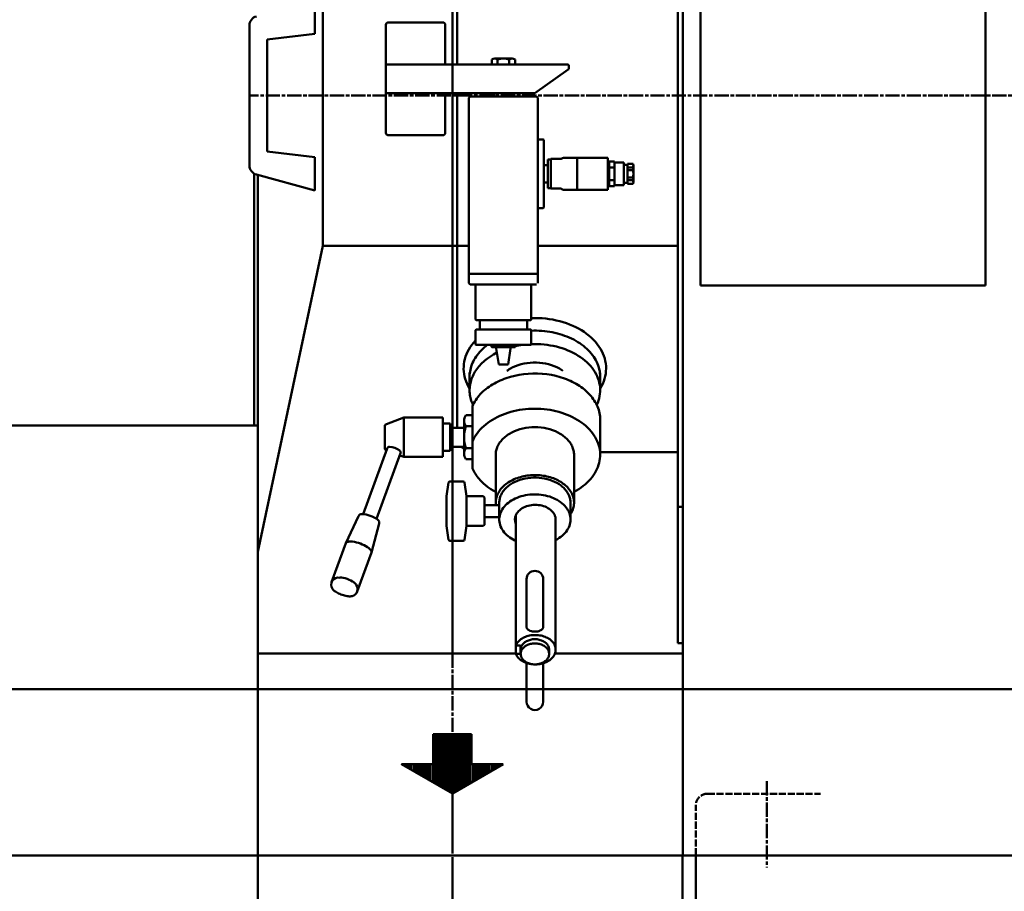
# Model space of a CAD drawing. Units: millimetres. Extents: x 0 to 7350, y 0 to 10395.
# Drawn here: x 1474 to 2304, y 6260 to 6994 of the extents above; entities that cross this region are included whole.
import ezdxf

# ---------------------------------------------------------------- set-up
doc = ezdxf.new("R2010")
doc.units = ezdxf.units.MM
doc.linetypes.add('AM_ISO02W050', pattern=[7.5, 6, -1.5])
doc.linetypes.add('AM_ISO08W050', pattern=[18, 12, -1.5, 3, -1.5])
doc.layers.add('AM_0', color=7, linetype='Continuous', lineweight=50)
doc.styles.add('LAMECCANICA', font='ARIAL.TTF')
doc.dimstyles.new('LAMECCANICA', dxfattribs={"dimtxt": 3, "dimasz": 2, "dimexe": 1, "dimexo": 1, "dimgap": 1, "dimtad": 1, "dimdsep": 46, "dimtxsty": 'LAMECCANICA', "dimcen": 0, "dimclrd": 4, "dimclre": 4, "dimclrt": 3, "dimaunit": 1, "dimadec": 3, "dimazin": 2, "dimtp": 0.1, "dimtm": 0.1, "dimtfac": 0.71, "dimtmove": 0, "dimatfit": 3, "dimfxl": 0, "dimlwd": -1, "dimlwe": -1, "dimarcsym": 0})

# ---------------------------------------------------------------- blocks, each defined once
blk = doc.blocks.new('*D4')
at = {"layer": 'AM_0', "color": 4, "linetype": 'Continuous'}
for p, q in [((1674.6, 6428.89), (1674.6, 5986.76)), ((2032.6, 6288.89), (2032.6, 5986.76)), ((1714.6, 5987.76), (1992.6, 5987.76))]:
    blk.add_line(p, q, dxfattribs=at)
for points in [[(1714.6, 5994.42), (1714.6, 5981.09), (1674.6, 5987.76)], [(1992.6, 5994.42), (1992.6, 5981.09), (2032.6, 5987.76)]]:
    blk.add_solid(points, dxfattribs=at)
at = {"layer": 'Defpoints', "color": 0, "linetype": 'Continuous'}
for p in [(1674.6, 6429.89), (2032.6, 6289.89), (2032.6, 5987.76)]:
    blk.add_point(p, dxfattribs=at)
at = {"layer": 'AM_0', "color": 3, "linetype": 'Continuous', "insert": (1853.6, 6039.85), "char_height": 100, "attachment_point": 5, "style": 'LAMECCANICA'}
blk.add_mtext('358', dxfattribs=at)
blk = doc.blocks.new('*D6')
at = {"layer": 'AM_0', "color": 4, "linetype": 'Continuous'}
for p, q in [((6314, 6429.89), (1042.27, 6429.89)), ((1043.27, 6389.89), (1043.27, 6329.89)), ((6691, 6289.89), (1042.27, 6289.89))]:
    blk.add_line(p, q, dxfattribs=at)
for points in [[(1036.61, 6389.89), (1049.94, 6389.89), (1043.27, 6429.89)], [(1036.61, 6329.89), (1049.94, 6329.89), (1043.27, 6289.89)]]:
    blk.add_solid(points, dxfattribs=at)
at = {"layer": 'Defpoints', "color": 0, "linetype": 'Continuous'}
for p in [(6315, 6429.89), (1043.27, 6289.89), (6692, 6289.89)]:
    blk.add_point(p, dxfattribs=at)
at = {"layer": 'AM_0', "color": 3, "linetype": 'Continuous', "insert": (991.22, 6429.85), "char_height": 100, "attachment_point": 5, "rotation": 90, "style": 'LAMECCANICA'}
blk.add_mtext('140', dxfattribs=at)
blk = doc.blocks.new('*D10')
at = {"layer": 'AM_0', "color": 4, "linetype": 'Continuous'}
for p, q in [((2043.6, 6288.89), (2043.6, 5512.58)), ((3243.6, 6288.89), (3243.6, 5512.58)), ((3203.6, 5513.58), (2083.6, 5513.58))]:
    blk.add_line(p, q, dxfattribs=at)
for points in [[(2083.6, 5520.25), (2083.6, 5506.92), (2043.6, 5513.58)], [(3203.6, 5520.25), (3203.6, 5506.92), (3243.6, 5513.58)]]:
    blk.add_solid(points, dxfattribs=at)
at = {"layer": 'Defpoints', "color": 0, "linetype": 'Continuous'}
for p in [(2043.6, 6289.89), (3243.6, 6289.89), (2043.6, 5513.58)]:
    blk.add_point(p, dxfattribs=at)
at = {"layer": 'AM_0', "color": 3, "linetype": 'Continuous', "insert": (2643.6, 5565.64), "char_height": 100, "attachment_point": 5, "style": 'LAMECCANICA'}
blk.add_mtext('1200', dxfattribs=at)
blk = doc.blocks.new('*D14')
at = {"layer": 'AM_0', "color": 4, "linetype": 'Continuous'}
for p, q in [((1450.6, 7447.21), (831.28, 7447.21)), ((832.28, 6329.89), (832.28, 7407.21)), ((2031.6, 6289.89), (831.28, 6289.89))]:
    blk.add_line(p, q, dxfattribs=at)
for points in [[(825.62, 7407.21), (838.95, 7407.21), (832.28, 7447.21)], [(825.62, 6329.89), (838.95, 6329.89), (832.28, 6289.89)]]:
    blk.add_solid(points, dxfattribs=at)
at = {"layer": 'Defpoints', "color": 0, "linetype": 'Continuous'}
for p in [(832.28, 7447.21), (1451.6, 7447.21), (2032.6, 6289.89)]:
    blk.add_point(p, dxfattribs=at)
at = {"layer": 'AM_0', "color": 3, "linetype": 'Continuous', "insert": (780.22, 6868.55), "char_height": 100, "attachment_point": 5, "rotation": 90, "style": 'LAMECCANICA'}
blk.add_mtext('1157', dxfattribs=at)
blk = doc.blocks.new('*D15')
at = {"layer": 'AM_0', "color": 4, "linetype": 'Continuous'}
for p, q in [((2034.37, 8462.69), (624.56, 8462.69)), ((625.56, 6329.89), (625.56, 8422.69)), ((2031.6, 6289.89), (624.56, 6289.89))]:
    blk.add_line(p, q, dxfattribs=at)
for points in [[(618.89, 8422.69), (632.23, 8422.69), (625.56, 8462.69)], [(618.89, 6329.89), (632.23, 6329.89), (625.56, 6289.89)]]:
    blk.add_solid(points, dxfattribs=at)
at = {"layer": 'Defpoints', "color": 0, "linetype": 'Continuous'}
for p in [(625.56, 8462.69), (2035.37, 8462.69), (2032.6, 6289.89)]:
    blk.add_point(p, dxfattribs=at)
at = {"layer": 'AM_0', "color": 3, "linetype": 'Continuous', "insert": (573.47, 7376.29), "char_height": 100, "attachment_point": 5, "rotation": 90, "style": 'LAMECCANICA'}
blk.add_mtext('2173', dxfattribs=at)
blk = doc.blocks.new('*D37')
at = {"layer": 'AM_0', "color": 4, "linetype": 'Continuous'}
for p, q in [((1838.6, 8464.19), (1838.6, 8837.01)), ((1878.6, 8836.01), (2998.6, 8836.01)), ((3038.6, 8689.04), (3038.6, 8837.01)), ((3038.6, 8405), (3038.6, 8582.92)), ((1838.6, 6460.89), (1838.6, 8461.19))]:
    blk.add_line(p, q, dxfattribs=at)
for points in [[(1878.6, 8842.67), (1878.6, 8829.34), (1838.6, 8836.01)], [(2998.6, 8842.67), (2998.6, 8829.34), (3038.6, 8836.01)]]:
    blk.add_solid(points, dxfattribs=at)
at = {"layer": 'Defpoints', "color": 0, "linetype": 'Continuous'}
for p in [(3038.6, 8836.01), (3038.6, 8404), (1838.6, 6459.89)]:
    blk.add_point(p, dxfattribs=at)
at = {"layer": 'AM_0', "color": 3, "linetype": 'Continuous', "insert": (2438.6, 8888.07), "char_height": 100, "attachment_point": 5, "style": 'LAMECCANICA'}
blk.add_mtext('1200', dxfattribs=at)
blk = doc.blocks.new('*D39')
at = {"layer": 'AM_0', "color": 4, "linetype": 'Continuous'}
for p, q in [((1346.6, 7840.88), (1346.6, 8837.01)), ((1798.6, 8836.01), (1386.6, 8836.01)), ((1838.6, 6460.89), (1838.6, 8837.01))]:
    blk.add_line(p, q, dxfattribs=at)
for points in [[(1386.6, 8842.67), (1386.6, 8829.34), (1346.6, 8836.01)], [(1798.6, 8842.67), (1798.6, 8829.34), (1838.6, 8836.01)]]:
    blk.add_solid(points, dxfattribs=at)
at = {"layer": 'Defpoints', "color": 0, "linetype": 'Continuous'}
for p in [(1346.6, 8836.01), (1346.6, 7839.88), (1838.6, 6459.89)]:
    blk.add_point(p, dxfattribs=at)
at = {"layer": 'AM_0', "color": 3, "linetype": 'Continuous', "insert": (1592.6, 8888.07), "char_height": 100, "attachment_point": 5, "style": 'LAMECCANICA'}
blk.add_mtext('492', dxfattribs=at)
blk = doc.blocks.new('*D41')
at = {"layer": 'AM_0', "color": 4, "linetype": 'Continuous'}
for p, q in [((1307.41, 7162.33), (1307.41, 5512.58)), ((2043.6, 6288.89), (2043.6, 5512.58)), ((1347.41, 5513.58), (2003.6, 5513.58))]:
    blk.add_line(p, q, dxfattribs=at)
for points in [[(1347.41, 5520.25), (1347.41, 5506.92), (1307.41, 5513.58)], [(2003.6, 5520.25), (2003.6, 5506.92), (2043.6, 5513.58)]]:
    blk.add_solid(points, dxfattribs=at)
at = {"layer": 'Defpoints', "color": 0, "linetype": 'Continuous'}
for p in [(1307.41, 7163.33), (2043.6, 6289.89), (2043.6, 5513.58)]:
    blk.add_point(p, dxfattribs=at)
at = {"layer": 'AM_0', "color": 3, "linetype": 'Continuous', "insert": (1675.5, 5565.67), "char_height": 100, "attachment_point": 5, "style": 'LAMECCANICA'}
blk.add_mtext('736', dxfattribs=at)
blk = doc.blocks.new('*D42')
at = {"layer": 'AM_0', "color": 4, "linetype": 'Continuous'}
for p, q in [((1838.6, 6390.9), (1838.6, 6291.39)), ((1838.6, 6288.39), (1838.6, 6092.44)), ((2043.6, 6288.89), (2043.6, 5762.03)), ((1838.6, 5986.26), (1838.6, 5762.03)), ((1838.6, 5763.03), (1573.21, 5763.03)), ((2003.6, 5763.03), (1878.6, 5763.03))]:
    blk.add_line(p, q, dxfattribs=at)
for points in [[(1878.6, 5769.69), (1878.6, 5756.36), (1838.6, 5763.03)], [(2003.6, 5769.69), (2003.6, 5756.36), (2043.6, 5763.03)]]:
    blk.add_solid(points, dxfattribs=at)
at = {"layer": 'Defpoints', "color": 0, "linetype": 'Continuous'}
for p in [(1838.6, 6391.9), (2043.6, 6289.89), (1838.6, 5763.03)]:
    blk.add_point(p, dxfattribs=at)
at = {"layer": 'AM_0', "color": 3, "linetype": 'Continuous', "insert": (1685.9, 5815.08), "char_height": 100, "attachment_point": 5, "rotation": 359.99999, "style": 'LAMECCANICA'}
blk.add_mtext('205', dxfattribs=at)

msp = doc.modelspace()

# ---------------------------------------------------------------- hatches: boundary and pattern name
at = {"layer": 'AM_0', "linetype": 'Continuous'}
h = msp.add_hatch(dxfattribs=at)
h.set_pattern_fill('ANSI31', color=254, scale=0.6299213, angle=45, style=0)
edge = h.paths.add_edge_path()
edge.add_line((1881.52, 6366.759), (1851.224, 6349.267))
edge.add_line((1854.853, 6366.759), (1881.52, 6366.759))
edge.add_line((1854.853, 6391.9), (1854.853, 6366.759))
edge.add_line((1822.353, 6391.9), (1854.853, 6391.9))
edge.add_line((1822.353, 6391.9), (1822.353, 6366.759))
edge.add_line((1822.353, 6366.759), (1795.686, 6366.759))
edge.add_line((1795.686, 6366.759), (1838.604, 6341.981))
edge.add_line((1851.224, 6349.267), (1838.604, 6341.981))

# ---------------------------------------------------------------- linework, layer by layer
at = {"layer": 'AM_0', "color": 7, "linetype": 'Continuous'}
for p, q in [((2032.603, 7497.961), (2032.603, 6289.885)), ((2028.603, 7419.885), (2028.603, 6468.619)), ((2047.603, 7325.603), (2047.603, 6769.885)), ((2287.603, 7325.603), (2287.603, 6769.885)), ((1729.604, 7114.636), (1729.604, 6803.11)), ((1842.603, 7017.385), (1842.603, 6955.885)), ((1722.642, 7009.885), (1722.642, 6981.885)), ((1667.642, 6988.775), (1667.642, 6870.995)), ((1782.603, 6989.385), (1782.603, 6898.385)), ((1830.603, 6991.385), (1784.603, 6991.385)), ((1832.603, 6989.385), (1832.603, 6955.885)), ((1722.642, 6981.885), (1682.642, 6976.985)), ((1682.642, 6976.985), (1682.642, 6882.795)), ((1871.788, 6960.285), (1871.788, 6955.885)), ((1888.965, 6960.885), (1874.242, 6960.885)), ((1876.696, 6960.285), (1876.696, 6955.885)), ((1886.511, 6960.285), (1886.511, 6956.215)), ((1891.418, 6960.275), (1891.418, 6955.885)), ((1935.603, 6955.885), (1782.603, 6955.885)), ((1936.177, 6951.595), (1908.04, 6931.885)), ((1936.603, 6952.405), (1936.603, 6954.885)), ((1908.04, 6931.885), (1782.603, 6931.885)), ((1832.603, 6931.885), (1832.603, 6898.385)), ((1842.603, 6931.885), (1842.603, 6650.042)), ((1853.604, 6928.885), (1852.603, 6927.885)), ((1852.603, 6927.885), (1852.603, 6771.775)), ((1909.603, 6928.885), (1853.604, 6928.885)), ((1873.603, 6928.885), (1873.603, 6931.885)), ((1889.603, 6928.885), (1889.603, 6931.885)), ((1910.604, 6927.885), (1909.603, 6928.885)), ((1910.603, 6927.885), (1910.603, 6771.775)), ((1830.603, 6896.385), (1784.603, 6896.385)), ((1915.103, 6892.885), (1910.603, 6892.885)), ((1915.103, 6892.885), (1915.603, 6892.385)), ((1915.603, 6835.385), (1915.603, 6892.385)), ((1722.642, 6877.885), (1682.642, 6882.795)), ((1722.642, 6877.885), (1722.642, 6849.885)), ((1921.604, 6876.385), (1921.604, 6851.385)), ((1921.604, 6876.385), (1930.22, 6876.385)), ((1932.903, 6877.385), (1969.604, 6877.385)), ((1943.604, 6877.385), (1943.604, 6850.385)), ((1969.604, 6877.385), (1969.604, 6850.385)), ((1915.603, 6871.135), (1919.104, 6871.135)), ((1919.104, 6875.885), (1919.104, 6851.885)), ((1919.104, 6875.885), (1921.604, 6875.885)), ((1975.104, 6874.385), (1969.604, 6874.385)), ((1970.604, 6874.385), (1970.604, 6853.385)), ((1975.104, 6869.315), (1970.604, 6869.315)), ((1975.104, 6874.385), (1975.104, 6853.385)), ((1983.104, 6873.385), (1975.104, 6873.385)), ((1983.104, 6873.385), (1983.104, 6854.385)), ((1986.105, 6871.385), (1983.104, 6871.385)), ((1986.105, 6872.395), (1986.105, 6855.385)), ((1986.105, 6872.395), (1986.105, 6855.385)), ((1990.765, 6872.395), (1986.105, 6872.395)), ((1990.765, 6869.235), (1986.105, 6869.235)), ((1990.765, 6869.235), (1990.765, 6867.005)), ((1991.105, 6870.815), (1991.105, 6856.965)), ((1671.603, 6863.813), (1671.603, 6651.877)), ((1722.642, 6849.885), (1673.538, 6863.285)), ((1674.603, 6429.885), (1674.603, 6862.994)), ((1990.765, 6867.045), (1986.105, 6867.045)), ((1990.765, 6860.735), (1986.105, 6860.735)), ((1990.765, 6858.535), (1990.765, 6860.765)), ((1915.603, 6856.635), (1919.104, 6856.635)), ((1919.104, 6851.885), (1921.604, 6851.885)), ((1921.604, 6851.385), (1930.22, 6851.385)), ((1975.104, 6853.385), (1969.604, 6853.385)), ((1975.104, 6858.465), (1970.604, 6858.465)), ((1983.104, 6854.385), (1975.104, 6854.385)), ((1986.105, 6856.385), (1983.104, 6856.385)), ((1990.765, 6858.535), (1986.105, 6858.535)), ((1990.765, 6855.385), (1986.105, 6855.385)), ((1932.903, 6850.385), (1969.604, 6850.385)), ((1915.103, 6834.885), (1910.603, 6834.885)), ((1915.103, 6834.885), (1915.603, 6835.385)), ((1729.604, 6803.11), (1674.603, 6545.692)), ((1852.603, 6803.11), (1729.604, 6803.11)), ((2028.603, 6803.11), (1910.603, 6803.11)), ((1852.603, 6779.775), (1910.603, 6779.775)), ((1852.603, 6771.775), (1853.603, 6770.775)), ((1853.603, 6770.775), (1909.603, 6770.775)), ((1858.103, 6741.275), (1858.103, 6770.775)), ((1905.103, 6741.275), (1905.103, 6770.775)), ((2287.603, 6769.885), (2047.603, 6769.885)), ((1858.603, 6740.775), (1904.603, 6740.775)), ((1861.603, 6732.775), (1861.603, 6740.775)), ((1901.603, 6732.775), (1901.603, 6740.775)), ((1858.103, 6720.275), (1858.103, 6732.275)), ((1858.603, 6732.775), (1904.603, 6732.775)), ((1905.103, 6720.275), (1905.103, 6732.275)), ((1858.603, 6719.775), (1904.603, 6719.775)), ((1871.603, 6718.275), (1871.603, 6719.775)), ((1891.603, 6718.275), (1891.603, 6719.275)), ((1872.103, 6717.775), (1891.103, 6717.775)), ((1875.603, 6717.775), (1875.603, 6716.775)), ((1875.603, 6716.775), (1877.603, 6703.275)), ((1887.603, 6716.775), (1885.603, 6703.275)), ((1887.603, 6717.775), (1887.603, 6716.775)), ((1885.603, 6703.275), (1877.603, 6703.275)), ((1853.103, 6681.64), (1853.103, 6696.417)), ((1963.103, 6681.64), (1963.103, 6696.417)), ((1855.503, 6615.829), (1855.503, 6668.254)), ((1797.702, 6658.542), (1783.018, 6653.197)), ((1797.702, 6625.541), (1797.702, 6658.542)), ((1830.703, 6658.542), (1797.702, 6658.542)), ((1830.703, 6658.542), (1830.703, 6625.541)), ((1836.703, 6653.542), (1830.703, 6653.542)), ((1836.703, 6630.541), (1836.703, 6653.542)), ((1848.503, 6655.898), (1848.503, 6628.185)), ((1850.003, 6660.517), (1855.503, 6660.517)), ((1963.103, 6627.192), (1963.103, 6656.891)), ((1674.603, 6651.877), (1333.426, 6651.877)), ((1781.702, 6632.765), (1781.702, 6651.318)), ((1848.503, 6650.042), (1836.703, 6650.042)), ((1850.003, 6651.279), (1855.503, 6651.279)), ((1783.683, 6632.713), (1763.522, 6577.322)), ((1794.959, 6628.609), (1774.799, 6573.218)), ((1836.703, 6630.541), (1830.703, 6630.541)), ((1848.503, 6634.041), (1836.703, 6634.041)), ((1850.003, 6632.804), (1855.503, 6632.804)), ((2028.603, 6629.534), (1963.103, 6629.534)), ((1797.702, 6625.541), (1794.294, 6626.782)), ((1830.703, 6625.541), (1797.702, 6625.541)), ((1850.003, 6623.566), (1855.503, 6623.566)), ((1875.103, 6586.887), (1875.103, 6627.192)), ((1941.103, 6586.887), (1941.103, 6627.192)), ((1835.469, 6603.974), (1833.603, 6592.316)), ((1836.456, 6604.816), (1847.751, 6604.816)), ((1848.738, 6603.974), (1850.603, 6592.316)), ((1833.603, 6592.316), (1833.603, 6567.316)), ((1850.603, 6592.316), (1864.603, 6592.316)), ((1850.603, 6592.316), (1850.603, 6567.316)), ((1864.603, 6592.316), (1865.603, 6591.316)), ((1865.603, 6591.316), (1865.603, 6568.316)), ((1878.103, 6572.745), (1878.103, 6586.887)), ((1938.103, 6572.745), (1938.103, 6586.887)), ((1865.603, 6584.816), (1878.103, 6584.816)), ((2032.603, 6583.403), (2028.603, 6583.403)), ((1759.453, 6575.68), (1748.777, 6552.892)), ((1776.86, 6569.344), (1770.391, 6545.025)), ((1865.603, 6574.816), (1878.103, 6574.816)), ((1892.047, 6459.608), (1892.047, 6576.281)), ((1925.603, 6463.144), (1925.603, 6572.745)), ((1833.603, 6567.316), (1835.469, 6555.658)), ((1850.603, 6567.316), (1848.738, 6555.658)), ((1850.603, 6567.316), (1864.603, 6567.316)), ((1865.603, 6568.316), (1864.603, 6567.316)), ((1748.777, 6552.892), (1736.806, 6520.002)), ((1836.456, 6554.816), (1847.751, 6554.816)), ((1770.391, 6545.025), (1758.42, 6512.135)), ((1901.103, 6482.263), (1901.103, 6522.541)), ((1915.103, 6482.263), (1915.103, 6522.541)), ((1896.103, 6466.679), (1892.047, 6466.679)), ((1896.103, 6459.608), (1896.103, 6466.679)), ((1920.103, 6459.608), (1920.103, 6463.144)), ((2032.603, 6468.619), (2028.603, 6468.619)), ((1892.047, 6459.885), (1674.603, 6459.885)), ((1896.103, 6459.608), (1892.047, 6459.608)), ((2032.603, 6459.885), (1925.603, 6459.885)), ((1901.103, 6451.968), (1901.103, 6419.303)), ((1915.103, 6451.732), (1915.103, 6419.303)), ((1901.103, 6429.885), (1674.603, 6429.885)), ((2032.603, 6429.885), (1915.103, 6429.885)), ((2467.603, 6289.885), (2032.603, 6289.885))]:
    msp.add_line(p, q, dxfattribs=at)
at = {"layer": 'AM_0', "color": 2, "linetype": 'AM_ISO08W050'}
for p, q in [((3025.373, 6929.885), (1667.642, 6929.885)), ((1838.603, 6459.885), (1838.603, 6391.9)), ((2103.603, 6352.387), (2103.603, 6279.679))]:
    msp.add_line(p, q, dxfattribs=at)
at = {"layer": 'AM_0', "color": 2, "linetype": 'Continuous'}
for p, q in [((1822.353, 6391.9), (1854.853, 6391.9)), ((1822.353, 6391.9), (1822.353, 6366.759)), ((1854.853, 6391.9), (1854.853, 6366.759)), ((1822.353, 6366.759), (1795.686, 6366.759)), ((1795.686, 6366.759), (1838.604, 6341.981)), ((1881.52, 6366.759), (1838.604, 6341.981)), ((1854.853, 6366.759), (1881.52, 6366.759))]:
    msp.add_line(p, q, dxfattribs=at)
at = {"layer": 'AM_0', "color": 7, "linetype": 'AM_ISO02W050'}
for p, q in [((2053.603, 6341.885), (2148.603, 6341.885)), ((2043.603, 6289.885), (2043.603, 6331.885))]:
    msp.add_line(p, q, dxfattribs=at)
at = {"layer": 'AM_0', "color": 7, "linetype": 'Continuous'}
for points in [[(1963.103, 6683.069), (1964.25, 6685.065), (1965.252, 6687.1), (1966.106, 6689.169), (1966.811, 6691.266), (1967.364, 6693.385), (1967.764, 6695.521), (1968.011, 6697.669), (1968.103, 6699.823), (1968.04, 6701.978), (1967.822, 6704.127), (1967.451, 6706.266), (1966.926, 6708.389), (1966.249, 6710.49), (1965.423, 6712.564), (1964.448, 6714.606), (1963.329, 6716.61), (1962.066, 6718.572), (1960.665, 6720.485), (1959.128, 6722.346), (1957.459, 6724.149), (1955.663, 6725.89), (1953.744, 6727.565), (1951.708, 6729.168), (1949.559, 6730.696), (1947.303, 6732.145), (1944.945, 6733.511), (1942.493, 6734.79), (1939.952, 6735.98), (1937.329, 6737.077), (1934.631, 6738.079), (1931.864, 6738.982), (1929.036, 6739.785), (1926.154, 6740.485), (1923.225, 6741.081), (1920.257, 6741.571), (1917.258, 6741.954), (1914.235, 6742.229), (1911.197, 6742.394), (1908.15, 6742.451), (1905.103, 6742.398)], [(1963.103, 6692.953), (1963.058, 6694.533), (1962.922, 6696.11), (1962.695, 6697.682), (1962.378, 6699.247), (1961.972, 6700.801), (1961.477, 6702.341), (1960.893, 6703.867), (1960.223, 6705.374), (1959.466, 6706.861), (1958.625, 6708.325), (1957.7, 6709.764), (1956.693, 6711.174), (1955.606, 6712.555), (1954.441, 6713.903), (1953.199, 6715.217), (1951.883, 6716.494), (1950.494, 6717.732), (1949.036, 6718.929), (1947.51, 6720.084), (1945.919, 6721.193), (1944.265, 6722.256), (1942.552, 6723.271), (1940.782, 6724.235), (1938.957, 6725.148), (1937.082, 6726.008), (1935.16, 6726.813), (1933.192, 6727.562), (1931.183, 6728.254), (1929.136, 6728.888), (1927.054, 6729.463), (1924.941, 6729.977), (1922.8, 6730.43), (1920.635, 6730.821), (1918.449, 6731.15), (1916.246, 6731.416), (1914.03, 6731.618), (1911.804, 6731.756), (1909.571, 6731.83), (1907.337, 6731.84), (1905.103, 6731.786)], [(1858.103, 6723.476), (1856.513, 6721.686), (1855.051, 6719.841), (1853.721, 6717.948), (1852.525, 6716.01), (1851.468, 6714.032), (1850.551, 6712.02), (1849.778, 6709.977), (1849.149, 6707.91), (1848.666, 6705.823), (1848.332, 6703.722), (1848.145, 6701.612), (1848.108, 6699.498), (1848.22, 6697.385), (1848.48, 6695.279), (1848.888, 6693.184), (1849.444, 6691.107), (1850.145, 6689.051), (1850.99, 6687.023), (1851.977, 6685.027), (1853.103, 6683.069)], [(1868.276, 6719.775), (1866.862, 6718.684), (1865.508, 6717.556), (1864.215, 6716.393), (1862.986, 6715.195), (1861.822, 6713.965), (1860.725, 6712.705), (1859.696, 6711.416), (1858.738, 6710.101), (1857.851, 6708.761), (1857.037, 6707.397), (1856.297, 6706.013), (1855.632, 6704.61), (1855.043, 6703.19), (1854.531, 6701.755), (1854.096, 6700.308), (1853.739, 6698.85), (1853.461, 6697.383), (1853.263, 6695.91), (1853.143, 6694.433), (1853.103, 6692.953)], [(1897.315, 6719.775), (1895.873, 6719.557), (1894.44, 6719.311), (1893.016, 6719.039), (1891.603, 6718.739)], [(1960.245, 6669.265), (1961.036, 6671.076), (1961.7, 6672.912), (1962.238, 6674.768), (1962.647, 6676.641), (1962.927, 6678.525), (1963.076, 6680.417), (1963.095, 6682.312), (1962.984, 6684.206), (1962.742, 6686.093), (1962.37, 6687.969), (1961.87, 6689.831), (1961.241, 6691.673), (1960.487, 6693.492), (1959.609, 6695.282), (1958.608, 6697.04), (1957.487, 6698.761), (1956.249, 6700.441), (1954.897, 6702.077), (1953.433, 6703.665), (1951.862, 6705.2), (1950.187, 6706.679), (1948.412, 6708.099), (1946.542, 6709.456), (1944.58, 6710.747), (1942.531, 6711.969), (1940.401, 6713.119), (1938.195, 6714.194), (1935.916, 6715.191), (1933.572, 6716.11), (1931.167, 6716.946), (1928.708, 6717.698), (1926.199, 6718.365), (1923.648, 6718.945), (1921.06, 6719.436), (1918.441, 6719.837), (1915.797, 6720.148), (1913.135, 6720.367), (1910.461, 6720.495), (1907.782, 6720.53), (1905.103, 6720.473)], [(1876.121, 6713.279), (1873.338, 6711.776), (1870.695, 6710.149), (1868.204, 6708.408), (1867.019, 6707.496), (1865.875, 6706.557), (1864.775, 6705.594), (1863.718, 6704.606), (1862.706, 6703.595), (1861.74, 6702.561), (1860.821, 6701.507), (1859.951, 6700.432), (1859.129, 6699.338), (1858.356, 6698.226), (1857.635, 6697.098), (1856.964, 6695.953), (1856.345, 6694.795), (1855.779, 6693.622), (1855.266, 6692.438), (1854.806, 6691.243), (1854.401, 6690.038), (1854.05, 6688.824), (1853.754, 6687.603), (1853.513, 6686.377), (1853.327, 6685.145), (1853.197, 6683.91), (1853.123, 6682.672), (1853.104, 6681.434), (1853.141, 6680.195), (1853.234, 6678.958), (1853.383, 6677.724), (1853.587, 6676.494), (1853.846, 6675.269), (1854.161, 6674.05), (1854.53, 6672.839), (1854.953, 6671.637), (1855.431, 6670.446), (1855.962, 6669.265)], [(1931.655, 6697.984), (1930.718, 6698.633), (1929.746, 6699.255), (1928.739, 6699.849), (1926.629, 6700.95), (1924.403, 6701.929), (1922.073, 6702.78), (1919.656, 6703.498), (1917.165, 6704.077), (1914.617, 6704.515), (1912.028, 6704.809), (1909.414, 6704.956), (1906.792, 6704.956), (1904.179, 6704.809), (1901.59, 6704.515), (1899.042, 6704.077), (1896.551, 6703.498), (1894.133, 6702.78), (1891.804, 6701.929), (1889.577, 6700.95), (1887.468, 6699.849), (1886.461, 6699.255), (1885.488, 6698.633), (1884.551, 6697.984)], [(1963.103, 6656.891), (1963.069, 6658.274), (1962.964, 6659.655), (1962.791, 6661.032), (1962.548, 6662.405), (1962.236, 6663.77), (1961.856, 6665.127), (1961.408, 6666.473), (1960.892, 6667.807), (1960.31, 6669.127), (1959.662, 6670.432), (1958.948, 6671.72), (1958.17, 6672.989), (1957.329, 6674.237), (1956.426, 6675.464), (1955.461, 6676.667), (1954.437, 6677.845), (1953.354, 6678.997), (1952.214, 6680.121), (1951.018, 6681.215), (1949.768, 6682.279), (1948.465, 6683.31), (1947.111, 6684.308), (1945.707, 6685.272), (1944.257, 6686.199), (1942.76, 6687.09), (1941.22, 6687.942), (1939.637, 6688.755), (1938.015, 6689.527), (1936.355, 6690.259), (1934.659, 6690.948), (1932.93, 6691.594), (1929.379, 6692.754), (1925.721, 6693.733), (1921.974, 6694.525), (1918.156, 6695.127), (1914.288, 6695.535), (1910.389, 6695.748), (1906.478, 6695.765), (1902.575, 6695.585), (1898.7, 6695.209), (1894.872, 6694.64), (1891.112, 6693.879), (1887.437, 6692.932), (1883.867, 6691.802), (1882.127, 6691.171), (1880.42, 6690.496), (1878.748, 6689.779), (1877.112, 6689.02), (1875.516, 6688.221), (1873.962, 6687.381), (1872.45, 6686.504), (1870.984, 6685.589), (1869.564, 6684.637), (1868.193, 6683.651), (1866.873, 6682.63), (1865.605, 6681.577), (1864.39, 6680.493), (1863.231, 6679.379), (1862.129, 6678.237), (1861.084, 6677.068), (1860.099, 6675.873), (1859.175, 6674.654), (1858.313, 6673.412), (1857.514, 6672.15), (1856.778, 6670.869), (1856.108, 6669.569), (1855.503, 6668.254)], [(1941.103, 6596.08), (1943.141, 6597.214), (1945.1, 6598.415), (1946.977, 6599.68), (1948.768, 6601.007), (1950.469, 6602.391), (1952.075, 6603.831), (1953.583, 6605.323), (1954.991, 6606.863), (1956.294, 6608.448), (1957.49, 6610.075), (1958.576, 6611.74), (1959.55, 6613.44), (1960.409, 6615.17), (1961.153, 6616.927), (1961.778, 6618.706), (1962.284, 6620.505), (1962.67, 6622.318), (1962.934, 6624.142), (1963.076, 6625.973), (1963.096, 6627.807), (1962.994, 6629.639), (1962.77, 6631.466), (1962.425, 6633.283), (1961.958, 6635.087), (1961.372, 6636.873), (1960.667, 6638.638), (1959.846, 6640.377), (1958.91, 6642.087), (1957.86, 6643.764), (1956.7, 6645.404), (1955.432, 6647.004), (1954.059, 6648.559), (1952.583, 6650.067), (1951.009, 6651.525), (1949.339, 6652.928), (1947.578, 6654.273), (1945.729, 6655.559), (1943.796, 6656.782), (1941.784, 6657.938), (1939.697, 6659.027), (1937.539, 6660.044), (1935.317, 6660.989), (1933.034, 6661.859), (1930.695, 6662.651), (1928.306, 6663.365), (1925.872, 6663.998), (1923.399, 6664.549), (1920.892, 6665.017), (1918.356, 6665.402), (1915.797, 6665.701), (1913.222, 6665.914), (1910.635, 6666.042), (1908.042, 6666.083), (1905.45, 6666.038), (1902.863, 6665.906), (1900.288, 6665.689), (1897.731, 6665.385), (1895.196, 6664.997), (1892.69, 6664.525), (1890.219, 6663.97), (1887.787, 6663.333), (1885.4, 6662.615), (1883.064, 6661.819), (1880.784, 6660.946), (1878.564, 6659.998), (1876.41, 6658.977), (1874.326, 6657.885), (1872.318, 6656.725), (1870.389, 6655.5), (1868.544, 6654.211), (1866.787, 6652.863), (1865.121, 6651.457), (1863.552, 6649.997), (1862.081, 6648.487), (1860.712, 6646.929), (1859.449, 6645.328), (1858.295, 6643.686), (1857.25, 6642.008), (1856.319, 6640.296), (1855.503, 6638.556)], [(1941.103, 6627.192), (1941.078, 6628.108), (1941.002, 6629.023), (1940.875, 6629.935), (1940.697, 6630.843), (1940.469, 6631.745), (1940.192, 6632.64), (1939.864, 6633.526), (1939.488, 6634.403), (1939.064, 6635.269), (1938.591, 6636.122), (1938.072, 6636.962), (1937.507, 6637.786), (1936.896, 6638.594), (1936.24, 6639.385), (1935.542, 6640.156), (1934.801, 6640.908), (1934.019, 6641.639), (1933.197, 6642.347), (1932.336, 6643.032), (1931.438, 6643.692), (1930.504, 6644.327), (1929.535, 6644.936), (1927.5, 6646.07), (1925.346, 6647.088), (1923.085, 6647.984), (1920.732, 6648.751), (1918.301, 6649.385), (1915.807, 6649.882), (1913.266, 6650.24), (1910.693, 6650.455), (1908.103, 6650.527), (1905.514, 6650.455), (1902.941, 6650.24), (1900.4, 6649.882), (1897.906, 6649.385), (1895.475, 6648.751), (1893.122, 6647.984), (1890.861, 6647.088), (1888.706, 6646.07), (1886.672, 6644.936), (1885.703, 6644.327), (1884.769, 6643.692), (1883.871, 6643.032), (1883.01, 6642.347), (1882.188, 6641.639), (1881.406, 6640.908), (1880.665, 6640.156), (1879.966, 6639.385), (1879.311, 6638.594), (1878.7, 6637.786), (1878.135, 6636.962), (1877.615, 6636.122), (1877.143, 6635.269), (1876.718, 6634.403), (1876.342, 6633.526), (1876.015, 6632.64), (1875.737, 6631.745), (1875.51, 6630.843), (1875.332, 6629.935), (1875.205, 6629.023), (1875.129, 6628.108), (1875.103, 6627.192)], [(1855.503, 6615.829), (1856.036, 6614.662), (1856.621, 6613.507), (1857.257, 6612.366), (1857.943, 6611.24), (1858.68, 6610.129), (1859.465, 6609.036), (1860.299, 6607.96), (1861.181, 6606.904), (1862.109, 6605.868), (1863.083, 6604.853), (1864.101, 6603.86), (1865.164, 6602.89), (1866.269, 6601.945), (1868.603, 6600.13), (1871.094, 6598.423), (1873.059, 6597.218), (1875.103, 6596.08)], [(1938.103, 6577.166), (1938.701, 6578.147), (1939.234, 6579.145), (1939.702, 6580.16), (1940.104, 6581.189), (1940.439, 6582.23), (1940.707, 6583.281), (1940.906, 6584.339), (1941.036, 6585.402), (1941.098, 6586.469), (1941.091, 6587.536), (1941.014, 6588.603), (1940.869, 6589.665), (1940.655, 6590.722), (1940.373, 6591.771), (1940.023, 6592.809), (1939.607, 6593.835), (1939.124, 6594.847), (1938.577, 6595.842), (1937.966, 6596.818), (1937.292, 6597.773), (1936.558, 6598.706), (1935.764, 6599.614), (1934.911, 6600.495), (1934.003, 6601.348), (1933.041, 6602.17), (1932.026, 6602.96), (1930.962, 6603.717), (1929.849, 6604.439), (1928.691, 6605.124), (1927.49, 6605.771), (1926.248, 6606.378), (1924.969, 6606.944), (1923.654, 6607.469), (1922.306, 6607.95), (1920.929, 6608.387), (1919.525, 6608.78), (1918.097, 6609.126), (1916.648, 6609.426), (1915.181, 6609.679), (1913.7, 6609.884), (1912.207, 6610.041), (1910.705, 6610.149), (1909.197, 6610.209), (1907.688, 6610.22), (1906.179, 6610.182), (1904.674, 6610.096), (1903.177, 6609.96), (1901.69, 6609.777), (1900.216, 6609.546), (1898.759, 6609.267), (1897.321, 6608.941), (1895.906, 6608.569), (1894.516, 6608.152), (1893.155, 6607.69), (1891.825, 6607.185), (1890.529, 6606.638), (1889.27, 6606.049), (1888.05, 6605.419), (1886.873, 6604.751), (1885.739, 6604.046), (1884.653, 6603.305), (1883.616, 6602.529), (1882.629, 6601.721), (1881.697, 6600.882), (1880.819, 6600.013), (1879.999, 6599.117), (1879.237, 6598.195), (1878.536, 6597.25), (1877.897, 6596.283), (1877.32, 6595.296), (1876.809, 6594.292), (1876.363, 6593.272), (1875.983, 6592.239), (1875.67, 6591.194), (1875.426, 6590.141), (1875.249, 6589.081), (1875.142, 6588.016), (1875.103, 6586.949), (1875.134, 6585.881), (1875.234, 6584.816)], [(1938.103, 6586.887), (1938.08, 6587.72), (1938.011, 6588.552), (1937.895, 6589.381), (1937.734, 6590.206), (1937.527, 6591.026), (1937.274, 6591.839), (1936.977, 6592.645), (1936.635, 6593.443), (1936.249, 6594.23), (1935.82, 6595.005), (1935.348, 6595.768), (1934.834, 6596.518), (1934.278, 6597.253), (1933.683, 6597.971), (1933.047, 6598.673), (1932.374, 6599.356), (1931.663, 6600.02), (1930.916, 6600.664), (1930.133, 6601.287), (1928.467, 6602.465), (1926.676, 6603.546), (1924.77, 6604.525), (1922.762, 6605.396), (1920.663, 6606.152), (1918.487, 6606.789), (1916.247, 6607.304), (1913.956, 6607.693), (1911.629, 6607.953), (1909.281, 6608.084), (1906.926, 6608.084), (1904.577, 6607.953), (1902.251, 6607.693), (1899.96, 6607.304), (1897.72, 6606.789), (1895.544, 6606.152), (1893.445, 6605.396), (1891.436, 6604.525), (1889.531, 6603.546), (1887.739, 6602.465), (1886.074, 6601.287), (1885.291, 6600.664), (1884.544, 6600.02), (1883.833, 6599.356), (1883.159, 6598.673), (1882.524, 6597.971), (1881.928, 6597.253), (1881.373, 6596.518), (1880.859, 6595.768), (1880.387, 6595.005), (1879.958, 6594.23), (1879.572, 6593.443), (1879.23, 6592.645), (1878.932, 6591.839), (1878.68, 6591.026), (1878.473, 6590.206), (1878.311, 6589.381), (1878.196, 6588.552), (1878.126, 6587.72), (1878.103, 6586.887)], [(1925.603, 6555.515), (1927.111, 6556.333), (1928.542, 6557.217), (1929.891, 6558.163), (1931.152, 6559.167), (1932.322, 6560.226), (1933.394, 6561.335), (1934.364, 6562.49), (1935.23, 6563.686), (1935.986, 6564.918), (1936.631, 6566.182), (1937.162, 6567.472), (1937.575, 6568.783), (1937.871, 6570.11), (1938.047, 6571.447), (1938.103, 6572.79), (1938.039, 6574.133), (1937.855, 6575.47), (1937.551, 6576.796), (1937.13, 6578.106), (1936.591, 6579.394), (1935.939, 6580.656), (1935.175, 6581.886), (1934.303, 6583.079), (1933.325, 6584.231), (1932.246, 6585.337), (1931.071, 6586.393), (1929.803, 6587.393), (1928.448, 6588.335), (1927.012, 6589.214), (1925.5, 6590.028), (1923.918, 6590.772), (1922.272, 6591.443), (1920.57, 6592.04), (1918.818, 6592.559), (1917.023, 6592.999), (1915.192, 6593.358), (1913.333, 6593.634), (1911.452, 6593.826), (1909.559, 6593.933), (1907.659, 6593.956), (1905.761, 6593.894), (1903.873, 6593.746), (1902.001, 6593.515), (1900.154, 6593.2), (1898.339, 6592.803), (1896.563, 6592.326), (1894.834, 6591.77), (1893.157, 6591.138), (1891.541, 6590.432), (1889.991, 6589.656), (1888.513, 6588.811), (1887.114, 6587.902), (1885.8, 6586.932), (1884.574, 6585.905), (1883.443, 6584.826), (1882.412, 6583.698), (1881.483, 6582.526), (1880.66, 6581.315), (1879.948, 6580.07), (1879.349, 6578.795), (1878.865, 6577.496), (1878.499, 6576.177), (1878.251, 6574.846), (1878.123, 6573.505), (1878.115, 6572.162), (1878.227, 6570.821), (1878.459, 6569.487), (1878.81, 6568.167), (1879.279, 6566.865), (1879.863, 6565.587), (1880.56, 6564.337), (1881.368, 6563.121), (1882.283, 6561.944), (1883.302, 6560.81), (1884.42, 6559.724), (1885.633, 6558.69), (1886.936, 6557.713), (1888.325, 6556.795), (1889.792, 6555.942), (1891.333, 6555.156)], [(1925.603, 6572.745), (1925.588, 6573.276), (1925.54, 6573.806), (1925.462, 6574.333), (1925.352, 6574.858), (1925.211, 6575.379), (1925.039, 6575.895), (1924.837, 6576.406), (1924.604, 6576.909), (1924.342, 6577.405), (1924.051, 6577.893), (1923.731, 6578.37), (1923.008, 6579.294), (1922.178, 6580.17), (1921.247, 6580.991), (1920.222, 6581.752), (1919.11, 6582.446), (1917.92, 6583.069), (1916.661, 6583.616), (1915.341, 6584.083), (1913.971, 6584.467), (1912.561, 6584.764), (1911.12, 6584.973), (1909.66, 6585.092), (1908.191, 6585.121), (1906.724, 6585.058), (1905.27, 6584.905), (1903.84, 6584.662), (1902.443, 6584.332), (1901.091, 6583.917), (1899.793, 6583.419), (1898.559, 6582.843), (1897.398, 6582.192), (1896.318, 6581.473), (1895.327, 6580.689), (1894.433, 6579.846), (1893.643, 6578.951), (1893.288, 6578.487), (1892.961, 6578.011), (1892.663, 6577.526), (1892.393, 6577.032), (1892.154, 6576.53), (1891.944, 6576.021), (1891.765, 6575.507), (1891.616, 6574.987), (1891.499, 6574.463), (1891.412, 6573.936), (1891.357, 6573.406), (1891.334, 6572.876), (1891.342, 6572.345), (1891.381, 6571.815), (1891.452, 6571.287), (1891.554, 6570.761), (1891.688, 6570.239), (1891.852, 6569.721), (1892.047, 6569.21)], [(1770.386, 6545.026), (1770.404, 6545.1), (1770.418, 6545.176), (1770.428, 6545.252), (1770.436, 6545.41), (1770.428, 6545.573), (1770.403, 6545.741), (1770.363, 6545.913), (1770.306, 6546.09), (1770.233, 6546.27), (1770.145, 6546.455), (1770.04, 6546.643), (1769.785, 6547.029), (1769.468, 6547.426), (1769.093, 6547.832), (1768.661, 6548.243), (1768.174, 6548.658), (1767.051, 6549.489), (1765.749, 6550.306), (1764.3, 6551.087), (1762.738, 6551.816), (1761.1, 6552.474), (1759.425, 6553.047), (1757.753, 6553.519), (1756.123, 6553.881), (1754.575, 6554.124), (1753.145, 6554.241), (1752.485, 6554.252), (1751.867, 6554.23), (1751.295, 6554.177), (1750.772, 6554.092), (1750.301, 6553.976), (1750.086, 6553.906), (1749.885, 6553.829), (1749.698, 6553.745), (1749.526, 6553.653), (1749.369, 6553.554), (1749.227, 6553.448), (1749.101, 6553.335), (1748.99, 6553.216), (1748.894, 6553.09), (1748.853, 6553.025), (1748.815, 6552.958), (1748.781, 6552.89)], [(1757.575, 6517.804), (1757.451, 6517.999), (1757.145, 6518.4), (1756.765, 6518.812), (1756.314, 6519.231), (1755.796, 6519.654), (1755.216, 6520.077), (1754.579, 6520.496), (1753.158, 6521.306), (1751.585, 6522.056), (1749.915, 6522.718), (1748.209, 6523.269), (1746.528, 6523.689), (1745.125, 6523.937), (1743.827, 6524.067)], [(1737.651, 6514.333), (1737.807, 6514.091), (1737.993, 6513.843), (1738.208, 6513.591), (1738.721, 6513.076), (1739.338, 6512.553), (1740.052, 6512.03), (1740.853, 6511.514), (1741.729, 6511.011), (1742.668, 6510.529), (1743.657, 6510.074), (1744.684, 6509.653), (1745.733, 6509.271), (1746.79, 6508.934), (1747.84, 6508.646), (1748.87, 6508.412), (1749.864, 6508.234), (1750.809, 6508.115), (1751.692, 6508.057), (1752.501, 6508.06), (1753.225, 6508.125), (1753.552, 6508.18), (1753.853, 6508.251), (1754.129, 6508.335)], [(1901.103, 6482.263), (1901.109, 6482.109), (1901.125, 6481.956), (1901.152, 6481.803), (1901.19, 6481.65), (1901.238, 6481.499), (1901.297, 6481.349), (1901.366, 6481.2), (1901.446, 6481.053), (1901.536, 6480.907), (1901.746, 6480.623), (1901.996, 6480.349), (1902.283, 6480.087), (1902.606, 6479.838), (1902.963, 6479.604), (1903.352, 6479.387), (1903.77, 6479.187), (1904.214, 6479.007), (1905.173, 6478.706), (1906.203, 6478.493), (1907.281, 6478.374), (1908.378, 6478.349), (1909.469, 6478.422), (1910.526, 6478.589), (1911.524, 6478.846), (1911.992, 6479.007), (1912.437, 6479.187), (1912.855, 6479.387), (1913.244, 6479.604), (1913.601, 6479.838), (1913.924, 6480.087), (1914.211, 6480.349), (1914.46, 6480.623), (1914.671, 6480.907), (1914.761, 6481.053), (1914.841, 6481.2), (1914.91, 6481.349), (1914.969, 6481.499), (1915.017, 6481.65), (1915.055, 6481.803), (1915.082, 6481.956), (1915.098, 6482.109), (1915.103, 6482.263)], [(1892.047, 6459.608), (1892.437, 6458.772), (1892.909, 6457.958), (1893.46, 6457.171), (1894.087, 6456.414), (1894.787, 6455.691), (1895.557, 6455.006), (1896.393, 6454.362), (1897.289, 6453.763), (1898.243, 6453.212), (1899.248, 6452.711), (1900.301, 6452.263), (1901.394, 6451.87), (1902.524, 6451.535), (1903.684, 6451.259), (1904.868, 6451.043), (1906.071, 6450.888), (1907.286, 6450.796), (1908.507, 6450.766), (1909.727, 6450.8), (1910.941, 6450.896), (1912.143, 6451.054), (1913.326, 6451.274), (1914.484, 6451.554), (1915.612, 6451.893), (1916.703, 6452.29), (1917.753, 6452.741), (1918.755, 6453.245), (1919.705, 6453.8), (1920.598, 6454.401), (1921.429, 6455.048), (1922.195, 6455.735), (1922.891, 6456.461), (1923.513, 6457.22), (1924.059, 6458.009), (1924.526, 6458.824), (1924.911, 6459.661), (1925.213, 6460.516), (1925.429, 6461.385), (1925.56, 6462.262), (1925.603, 6463.144), (1925.56, 6464.025), (1925.429, 6464.903), (1925.213, 6465.771), (1924.911, 6466.626), (1924.526, 6467.463), (1924.059, 6468.278), (1923.513, 6469.068), (1922.891, 6469.827), (1922.195, 6470.552), (1921.43, 6471.239), (1920.598, 6471.886), (1919.705, 6472.488), (1918.755, 6473.042), (1917.753, 6473.546), (1916.703, 6473.998), (1915.612, 6474.394), (1914.484, 6474.733), (1913.326, 6475.013), (1912.143, 6475.233), (1910.941, 6475.391), (1909.727, 6475.487), (1908.507, 6475.521), (1907.286, 6475.491), (1906.071, 6475.399), (1904.868, 6475.245), (1903.684, 6475.029), (1902.524, 6474.752), (1901.394, 6474.417), (1900.301, 6474.024), (1899.248, 6473.576), (1898.243, 6473.076), (1897.289, 6472.524), (1896.393, 6471.925), (1895.557, 6471.281), (1894.787, 6470.596), (1894.087, 6469.874), (1893.46, 6469.116), (1892.909, 6468.329), (1892.437, 6467.515), (1892.047, 6466.679)], [(1920.103, 6463.144), (1920.066, 6463.837), (1919.956, 6464.526), (1919.772, 6465.207), (1919.516, 6465.875), (1919.19, 6466.526), (1918.795, 6467.156), (1918.335, 6467.762), (1917.812, 6468.339), (1917.228, 6468.884), (1916.589, 6469.394), (1915.897, 6469.865), (1915.157, 6470.294), (1914.373, 6470.68), (1913.551, 6471.019), (1912.696, 6471.31), (1911.812, 6471.55), (1910.905, 6471.738), (1909.981, 6471.874), (1909.045, 6471.955), (1908.103, 6471.982), (1907.162, 6471.955), (1906.226, 6471.874), (1905.302, 6471.738), (1904.395, 6471.55), (1903.511, 6471.31), (1902.655, 6471.019), (1901.833, 6470.68), (1901.05, 6470.294), (1900.31, 6469.865), (1899.618, 6469.394), (1898.978, 6468.884), (1898.395, 6468.339), (1897.872, 6467.762), (1897.411, 6467.156), (1897.017, 6466.526), (1896.691, 6465.875), (1896.435, 6465.207), (1896.251, 6464.526), (1896.14, 6463.837), (1896.103, 6463.144)], [(1908.103, 6450.769), (1909.045, 6450.797), (1909.981, 6450.878), (1910.905, 6451.014), (1911.812, 6451.202), (1912.696, 6451.442), (1913.551, 6451.733), (1914.373, 6452.072), (1915.157, 6452.457), (1915.897, 6452.887), (1916.589, 6453.358), (1917.228, 6453.868), (1917.812, 6454.413), (1918.335, 6454.99), (1918.795, 6455.595), (1919.19, 6456.226), (1919.516, 6456.877), (1919.772, 6457.545), (1919.956, 6458.225), (1920.066, 6458.915), (1920.103, 6459.608), (1920.066, 6460.302), (1919.956, 6460.991), (1919.772, 6461.672), (1919.516, 6462.339), (1919.19, 6462.991), (1918.795, 6463.621), (1918.335, 6464.226), (1917.812, 6464.803), (1917.228, 6465.348), (1916.589, 6465.858), (1915.897, 6466.329), (1915.157, 6466.759), (1914.373, 6467.144), (1913.551, 6467.484), (1912.696, 6467.774), (1911.812, 6468.014), (1910.905, 6468.203), (1909.981, 6468.338), (1909.045, 6468.42), (1908.103, 6468.447), (1907.162, 6468.42), (1906.226, 6468.338), (1905.302, 6468.203), (1904.395, 6468.014), (1903.511, 6467.774), (1902.655, 6467.484), (1901.833, 6467.144), (1901.05, 6466.759), (1900.31, 6466.329), (1899.618, 6465.858), (1898.978, 6465.348), (1898.395, 6464.803), (1897.872, 6464.226), (1897.411, 6463.621), (1897.017, 6462.991), (1896.691, 6462.339), (1896.435, 6461.672), (1896.251, 6460.991), (1896.14, 6460.302), (1896.103, 6459.608), (1896.14, 6458.915), (1896.251, 6458.225), (1896.435, 6457.545), (1896.691, 6456.877), (1897.017, 6456.226), (1897.411, 6455.595), (1897.872, 6454.99), (1898.395, 6454.413), (1898.978, 6453.868), (1899.618, 6453.358), (1900.31, 6452.887), (1901.05, 6452.457), (1901.833, 6452.072), (1902.655, 6451.733), (1903.511, 6451.442), (1904.395, 6451.202), (1905.302, 6451.014), (1906.226, 6450.878), (1907.162, 6450.797), (1908.103, 6450.769)]]:
    msp.add_lwpolyline(points, dxfattribs=at)
for centre, radius, start, end in [((1675.642, 6988.775), 8, 105.255, 180), ((1784.603, 6989.385), 2, 90, 180), ((1830.603, 6989.385), 2, 0, 90), ((1874.242, 6955.645), 5.249, 62.1275, 117.873), ((1881.603, 6940.805), 20.081, 75.8545, 104.145), ((1888.965, 6955.645), 5.249, 62.1275, 117.873), ((1935.603, 6954.885), 1, 0, 90), ((1935.603, 6952.405), 1, 305, 0), ((1784.603, 6898.385), 2, 180, 270), ((1830.603, 6898.385), 2, 270, 0), ((1932.903, 6873.285), 4.1, 90, 130.879), ((1675.642, 6870.995), 8, 180, 254.745), ((1987.205, 6870.815), 3.896, 336.103, 23.8966), ((1976.194, 6863.905), 14.909, 347.85, 12.1504), ((1932.903, 6854.485), 4.1, 229.121, 270), ((1987.205, 6856.965), 3.896, 336.103, 23.8966), ((1858.603, 6741.275), 0.5, 180, 270), ((1904.603, 6741.275), 0.5, 270, 0.000021), ((1858.603, 6732.275), 0.5, 90, 180), ((1904.603, 6732.275), 0.5, 0.000021, 90), ((1858.603, 6720.275), 0.5, 180, 270), ((1892.103, 6719.275), 0.5, 90, 180), ((1904.603, 6720.275), 0.5, 270, 0.000021), ((1872.103, 6718.275), 0.5, 180, 270), ((1891.103, 6718.275), 0.5, 270, 0.000021), ((1783.702, 6651.318), 2, 110, 180), ((1856.364, 6655.898), 7.861, 144.016728, 215.98381), ((1877.697, 6642.042), 29.194, 161.553504, 198.446459), ((1783.702, 6632.765), 2, 180, 250), ((1785.524, 6632.043), 1.96, 87.666541, 159.999999), ((1784.938, 6618.619), 15.409, 52.333456, 87.666541), ((1793.118, 6629.279), 1.96, 339.999999, 52.333456), ((1858.605, 6649.534), 20, 230.770216, 239.664135), ((1856.364, 6628.185), 7.861, 144.016174, 215.98328), ((1836.456, 6603.816), 1, 90.000008, 170.907923), ((1847.751, 6603.816), 1, 9.092092, 90.000008), ((1762.183, 6574.401), 3.005, 87.66654, 154.897832), ((1761.343, 6553.792), 23.631, 52.333455, 87.66654), ((1773.947, 6570.119), 3.005, 345.102163, 52.333455), ((1836.456, 6555.816), 1, 189.090367, 270.000011), ((1847.751, 6555.816), 1, 270.000011, 350.909674), ((1908.103, 6522.541), 7, 359.999992, 179.999992), ((1742.454, 6517.946), 6.011, 76.946316, 216.946459), ((1752.771, 6514.191), 6.011, 283.053535, 36.946539), ((1908.103, 6419.303), 7, 179.999992, 359.999992)]:
    msp.add_arc(centre, radius, start, end, dxfattribs=at)
at = {"layer": 'AM_0', "color": 7, "linetype": 'AM_ISO02W050'}
msp.add_arc((2053.603, 6331.885), 10, 89.999997, 179.999989, dxfattribs=at)

# ---------------------------------------------------------------- dimensions: what is measured, and where the dimension line sits
at = {"layer": 'AM_0', "color": 4, "linetype": 'Continuous'}
for base, p1, p2, angle, override, picture, middle in [((1346.604, 8836.008), (1838.603, 6459.885), (1346.604, 7839.879), 180, {"dimscale": 1, "dimtxt": 100, "dimasz": 40, "dimgap": 1, "dimlfac": 1, "dimzin": 8, "dimpost": '<>', "dimtol": 0, "dimlim": 0, "dimtzin": 8}, '*D39', (1592.603, 8836.008)), ((625.561, 8462.686), (2032.603, 6289.885), (2035.369, 8462.686), 90, {"dimtxt": 100, "dimasz": 40, "dimdec": 0, "dimpost": '<>'}, '*D15', (625.561, 7376.286)), ((832.282, 7447.213), (2032.603, 6289.885), (1451.603, 7447.213), 90, {"dimtxt": 100, "dimasz": 40, "dimdec": 0, "dimpost": '<>'}, '*D14', (832.282, 6868.549)), ((1043.273, 6289.885), (6315.004, 6429.885), (6692.004, 6289.885), 270, {"dimscale": 1, "dimtxt": 100, "dimasz": 40, "dimgap": 1, "dimlfac": 1, "dimzin": 8, "dimpost": '<>', "dimtol": 0, "dimlim": 0, "dimtzin": 8}, '*D6', (1043.273, 6429.845)), ((1838.603, 5763.027), (2043.603, 6289.885), (1838.603, 6391.9), 179.999995, {"dimscale": 1, "dimtxt": 100, "dimasz": 40, "dimgap": 1, "dimlfac": 1, "dimzin": 8, "dimpost": '<>', "dimtol": 0, "dimlim": 0, "dimtzin": 8}, '*D42', (1685.905, 5763.027)), ((2043.603, 5513.582), (3243.603, 6289.885), (2043.603, 6289.885), 180, {"dimscale": 1, "dimtxt": 100, "dimasz": 40, "dimgap": 1, "dimlfac": 1, "dimzin": 8, "dimpost": '<>', "dimtol": 0, "dimlim": 0, "dimtzin": 8}, '*D10', (2643.603, 5513.582))]:
    dim = msp.add_linear_dim(base=base, p1=p1, p2=p2, angle=angle, dimstyle='LAMECCANICA', override=override, dxfattribs=at)
    dim.commit()
    dim.dimension.update_dxf_attribs({"geometry": picture, "text_midpoint": middle, "dimtype": 160})
for base, p1, p2, override, picture, middle in [((3038.603, 8836.008), (1838.603, 6459.885), (3038.603, 8403.999), {"dimscale": 1, "dimtxt": 100, "dimasz": 40, "dimgap": 1, "dimlfac": 1, "dimzin": 8, "dimpost": '<>', "dimtol": 0, "dimlim": 0, "dimtzin": 8}, '*D37', (2438.603, 8836.008)), ((2043.603, 5513.582), (1307.405, 7163.328), (2043.603, 6289.885), {"dimtxt": 100, "dimasz": 40, "dimdec": 0, "dimpost": '<>'}, '*D41', (1675.504, 5513.582)), ((2032.603, 5987.755), (1674.603, 6429.885), (2032.603, 6289.885), {"dimscale": 1, "dimtxt": 100, "dimasz": 40, "dimgap": 1, "dimlfac": 1, "dimzin": 8, "dimpost": '<>', "dimtol": 0, "dimlim": 0, "dimtzin": 8}, '*D4', (1853.603, 5987.755))]:
    dim = msp.add_linear_dim(base=base, p1=p1, p2=p2, dimstyle='LAMECCANICA', override=override, dxfattribs=at)
    dim.commit()
    dim.dimension.update_dxf_attribs({"geometry": picture, "text_midpoint": middle, "dimtype": 160})

doc.saveas('drawing.dxf')
